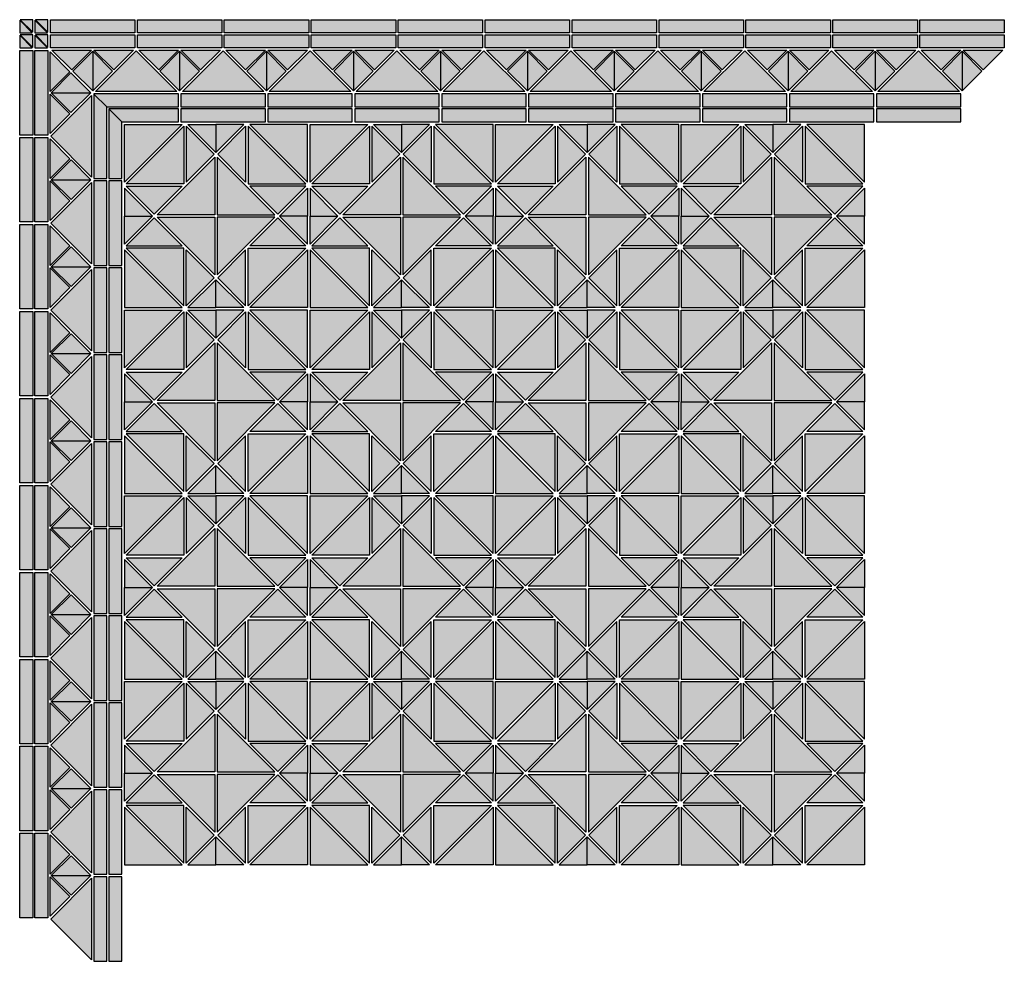
# Model space of a CAD drawing. Units: millimetres. Extents: x 0 to 1591, y -70 to 1451.
import ezdxf

# ---------------------------------------------------------------- set-up
doc = ezdxf.new("R2010")
doc.units = ezdxf.units.MM
for name, color, linetype in [('TC_14', 250, 'Continuous'), ('TC_16', 254, 'Continuous'), ('TC_29', 251, 'Continuous')]:
    doc.layers.add(name, color=color, linetype=linetype)
doc.layers.add('TC_OUTLINE', color=7, linetype='Continuous', lineweight=30)

# ---------------------------------------------------------------- blocks, each defined once
blk = doc.blocks.new('V-VILNIUS-C2')
at = {"layer": 'TC_14'}
h = blk.add_hatch(color=256, dxfattribs=at)
h.dxf.hatch_style = 2
h.paths.add_polyline_path([(86.1, 103.3), (118, 71.4), (118, 135.3)])
h = blk.add_hatch(color=256, dxfattribs=at)
h.dxf.hatch_style = 2
h.paths.add_polyline_path([(118, 135.3), (118, 71.4), (149.9, 103.3)])
h = blk.add_hatch(color=256, dxfattribs=at)
h.dxf.hatch_style = 2
h.paths.add_polyline_path([(226.6, 103.3), (258.5, 71.4), (258.5, 135.3)])
h = blk.add_hatch(color=256, dxfattribs=at)
h.dxf.hatch_style = 2
h.paths.add_polyline_path([(258.5, 135.3), (258.5, 71.4), (290.4, 103.3)])
h = blk.add_hatch(color=256, dxfattribs=at)
h.dxf.hatch_style = 2
h.paths.add_polyline_path([(51, 68.2), (114.9, 68.2), (82.9, 100.2)])
h = blk.add_hatch(color=256, dxfattribs=at)
h.dxf.hatch_style = 2
h.paths.add_polyline_path([(82.9, 36.3), (114.9, 68.2), (51, 68.2)])
h = blk.add_hatch(color=256, dxfattribs=at)
h.dxf.hatch_style = 2
h.paths.add_polyline_path([(144.2, 42.1), (165.2, 21.1), (256.5, 21.1), (256.5, 42.1)])
h = blk.add_hatch(color=256, dxfattribs=at)
h.dxf.hatch_style = 2
h.paths.add_polyline_path([(165.2, 21.1), (144.2, 42.1), (144.2, -70.3), (165.2, -70.3)])
at = {"layer": 'TC_16'}
h = blk.add_hatch(color=256, dxfattribs=at)
h.dxf.hatch_style = 2
h.paths.add_polyline_path([(24.5, 140.7), (44.7, 140.7), (24.5, 161)])
h = blk.add_hatch(color=256, dxfattribs=at)
h.dxf.hatch_style = 2
h.paths.add_polyline_path([(45.5, 161.7), (25.3, 161.7), (45.5, 141.5)])
h = blk.add_hatch(color=256, dxfattribs=at)
h.dxf.hatch_style = 2
h.paths.add_polyline_path([(49.8, 161.7), (186.2, 161.7), (186.2, 140.7), (49.8, 140.7)])
h = blk.add_hatch(color=256, dxfattribs=at)
h.dxf.hatch_style = 2
h.paths.add_polyline_path([(190.2, 161.7), (326.8, 161.7), (326.8, 140.7), (190.2, 140.7)])
h = blk.add_hatch(color=256, dxfattribs=at)
h.dxf.hatch_style = 2
h.paths.add_polyline_path([(24.5, 0), (24.5, 136.5), (45.5, 136.5), (45.5, 0)])
h = blk.add_hatch(color=256, dxfattribs=at)
h.dxf.hatch_style = 2
h.paths.add_polyline_path([(122.4, 70.1), (188.2, 136), (254.1, 70.1)])
h = blk.add_hatch(color=256, dxfattribs=at)
h.dxf.hatch_style = 2
h.paths.add_polyline_path([(116.2, -67.9), (50.3, -2), (116.2, 63.9)])
at = {"layer": 'TC_29'}
h = blk.add_hatch(color=256, dxfattribs=at)
h.dxf.hatch_style = 2
h.paths.add_polyline_path([(0, 165.2), (20.2, 165.2), (0, 185.5)])
h = blk.add_hatch(color=256, dxfattribs=at)
h.dxf.hatch_style = 2
h.paths.add_polyline_path([(21, 186.2), (0.8, 186.2), (21, 166)])
h = blk.add_hatch(color=256, dxfattribs=at)
h.dxf.hatch_style = 2
h.paths.add_polyline_path([(24.5, 165.2), (44.7, 165.2), (24.5, 185.5)])
h = blk.add_hatch(color=256, dxfattribs=at)
h.dxf.hatch_style = 2
h.paths.add_polyline_path([(45.5, 186.2), (25.3, 186.2), (45.5, 166)])
h = blk.add_hatch(color=256, dxfattribs=at)
h.dxf.hatch_style = 2
h.paths.add_polyline_path([(49.8, 186.2), (186.2, 186.2), (186.2, 165.2), (49.8, 165.2)])
h = blk.add_hatch(color=256, dxfattribs=at)
h.dxf.hatch_style = 2
h.paths.add_polyline_path([(190.2, 186.2), (326.8, 186.2), (326.8, 165.2), (190.2, 165.2)])
h = blk.add_hatch(color=256, dxfattribs=at)
h.dxf.hatch_style = 2
h.paths.add_polyline_path([(0, 140.7), (20.2, 140.7), (0, 161)])
h = blk.add_hatch(color=256, dxfattribs=at)
h.dxf.hatch_style = 2
h.paths.add_polyline_path([(21, 161.7), (0.8, 161.7), (21, 141.5)])
h = blk.add_hatch(color=256, dxfattribs=at)
h.dxf.hatch_style = 2
h.paths.add_polyline_path([(0, 0), (0, 136.5), (21, 136.5), (21, 0)])
h = blk.add_hatch(color=256, dxfattribs=at)
h.dxf.hatch_style = 2
h.paths.add_polyline_path([(80.9, 102.2), (49, 134.1), (49, 70.2)])
h = blk.add_hatch(color=256, dxfattribs=at)
h.dxf.hatch_style = 2
h.paths.add_polyline_path([(84.1, 105.3), (116, 137.2), (52.1, 137.2)])
h = blk.add_hatch(color=256, dxfattribs=at)
h.dxf.hatch_style = 2
h.paths.add_polyline_path([(151.9, 105.3), (183.9, 137.2), (120, 137.2)])
h = blk.add_hatch(color=256, dxfattribs=at)
h.dxf.hatch_style = 2
h.paths.add_polyline_path([(224.6, 105.3), (256.5, 137.2), (192.6, 137.2)])
h = blk.add_hatch(color=256, dxfattribs=at)
h.dxf.hatch_style = 2
h.paths.add_polyline_path([(292.4, 105.3), (324.4, 137.2), (260.5, 137.2)])
h = blk.add_hatch(color=256, dxfattribs=at)
h.dxf.hatch_style = 2
h.paths.add_polyline_path([(80.9, 34.3), (49, 66.2), (49, 2.4)])
h = blk.add_hatch(color=256, dxfattribs=at)
h.dxf.hatch_style = 2
h.paths.add_polyline_path([(140.7, 45.6), (120, 66.2), (119.7, 66.2), (119.7, -70.3), (140.7, -70.3)])
h = blk.add_hatch(color=256, dxfattribs=at)
h.dxf.hatch_style = 2
h.paths.add_polyline_path([(120, 66.2), (140.7, 45.6), (256.5, 45.6), (256.5, 66.6), (120, 66.6)])
at = {"layer": 'TC_OUTLINE'}
for points in [[(0, 165.2), (20.2, 165.2), (0, 185.5), (0, 165.2)], [(21, 186.2), (0.8, 186.2), (21, 166), (21, 186.2)], [(24.5, 165.2), (44.7, 165.2), (24.5, 185.5), (24.5, 165.2)], [(45.5, 186.2), (25.3, 186.2), (45.5, 166), (45.5, 186.2)], [(49.8, 186.2), (186.2, 186.2), (186.2, 165.2), (49.8, 165.2)], [(190.2, 186.2), (326.8, 186.2), (326.8, 165.2), (190.2, 165.2)], [(0, 140.7), (20.2, 140.7), (0, 161), (0, 140.7)], [(21, 161.7), (0.8, 161.7), (21, 141.5), (21, 161.7)], [(24.5, 140.7), (44.7, 140.7), (24.5, 161), (24.5, 140.7)], [(45.5, 161.7), (25.3, 161.7), (45.5, 141.5), (45.5, 161.7)], [(49.8, 161.7), (186.2, 161.7), (186.2, 140.7), (49.8, 140.7)], [(190.2, 161.7), (326.8, 161.7), (326.8, 140.7), (190.2, 140.7)], [(0, 0), (0, 136.5), (21, 136.5), (21, 0)], [(24.5, 0), (24.5, 136.5), (45.5, 136.5), (45.5, 0)], [(49, 70.2), (49, 134.1), (80.9, 102.2), (49, 70.2)], [(52.1, 137.2), (116, 137.2), (84.1, 105.3), (52.1, 137.2)], [(118, 135.3), (118, 71.4), (86.1, 103.3), (118, 135.3)], [(118, 135.3), (118, 71.4), (149.9, 103.3), (118, 135.3)], [(120, 137.2), (183.9, 137.2), (151.9, 105.3), (120, 137.2)], [(122.4, 70.1), (188.2, 136), (254.1, 70.1), (122.4, 70.1)], [(192.6, 137.2), (256.5, 137.2), (224.6, 105.3), (192.6, 137.2)], [(258.5, 135.3), (258.5, 71.4), (226.6, 103.3), (258.5, 135.3)], [(258.5, 135.3), (258.5, 71.4), (290.4, 103.3), (258.5, 135.3)], [(260.5, 137.2), (324.4, 137.2), (292.4, 105.3), (260.5, 137.2)], [(51, 68.2), (114.9, 68.2), (82.9, 100.2), (51, 68.2)], [(49, 2.4), (49, 66.2), (80.9, 34.3), (49, 2.4)], [(116.2, -67.9), (50.3, -2), (116.2, 63.9), (116.2, -67.9)], [(51, 68.2), (114.9, 68.2), (82.9, 36.3), (51, 68.2)], [(120, 66.2), (119.7, 66.2), (119.7, -70.3), (140.7, -70.3), (140.7, 45.6)], [(140.7, 45.6), (256.5, 45.6), (256.5, 66.6), (120, 66.6), (120, 66.2)], [(165.2, 21.1), (256.5, 21.1), (256.5, 42.1), (144.2, 42.1)], [(144.2, 42.1), (144.2, -70.3), (165.2, -70.3), (165.2, 21.1)]]:
    blk.add_lwpolyline(points, close=True, dxfattribs=at)
blk = doc.blocks.new('V-VILNIUS-B2')
at = {"layer": 'TC_14'}
h = blk.add_hatch(color=256, dxfattribs=at)
h.dxf.hatch_style = 2
h.paths.add_polyline_path([(106.6, 82.2), (138.5, 50.3), (138.5, 114.2)])
h = blk.add_hatch(color=256, dxfattribs=at)
h.dxf.hatch_style = 2
h.paths.add_polyline_path([(138.5, 114.2), (138.5, 50.3), (170.4, 82.2)])
h = blk.add_hatch(color=256, dxfattribs=at)
h.dxf.hatch_style = 2
h.paths.add_polyline_path([(247.1, 82.2), (279, 50.3), (279, 114.2)])
h = blk.add_hatch(color=256, dxfattribs=at)
h.dxf.hatch_style = 2
h.paths.add_polyline_path([(279, 114.2), (279, 50.3), (310.9, 82.2)])
h = blk.add_hatch(color=256, dxfattribs=at)
h.dxf.hatch_style = 2
h.paths.add_polyline_path([(387.6, 82.2), (419.5, 50.3), (419.5, 114.2)])
h = blk.add_hatch(color=256, dxfattribs=at)
h.dxf.hatch_style = 2
h.paths.add_polyline_path([(419.5, 114.2), (419.5, 50.3), (451.4, 82.2)])
h = blk.add_hatch(color=256, dxfattribs=at)
h.dxf.hatch_style = 2
h.paths.add_polyline_path([(0, 0), (136.5, 0), (136.5, 21), (0, 21)])
h = blk.add_hatch(color=256, dxfattribs=at)
h.dxf.hatch_style = 2
h.paths.add_polyline_path([(140.5, 0), (277, 0), (277, 21), (140.5, 21)])
h = blk.add_hatch(color=256, dxfattribs=at)
h.dxf.hatch_style = 2
h.paths.add_polyline_path([(281, 0), (417.5, 0), (417.5, 21), (281, 21)])
at = {"layer": 'TC_16'}
h = blk.add_hatch(color=256, dxfattribs=at)
h.dxf.hatch_style = 2
h.paths.add_polyline_path([(70.2, 140.7), (206.7, 140.7), (206.7, 119.7), (70.2, 119.7)])
h = blk.add_hatch(color=256, dxfattribs=at)
h.dxf.hatch_style = 2
h.paths.add_polyline_path([(210.7, 140.7), (347.2, 140.7), (347.2, 119.7), (210.7, 119.7)])
h = blk.add_hatch(color=256, dxfattribs=at)
h.dxf.hatch_style = 2
h.paths.add_polyline_path([(351.2, 140.7), (487.7, 140.7), (487.7, 119.7), (351.2, 119.7)])
h = blk.add_hatch(color=256, dxfattribs=at)
h.dxf.hatch_style = 2
h.paths.add_polyline_path([(2.4, 49), (68.2, 114.9), (134.1, 49)])
h = blk.add_hatch(color=256, dxfattribs=at)
h.dxf.hatch_style = 2
h.paths.add_polyline_path([(142.9, 49), (208.7, 114.9), (274.6, 49)])
h = blk.add_hatch(color=256, dxfattribs=at)
h.dxf.hatch_style = 2
h.paths.add_polyline_path([(283.4, 49), (349.2, 114.9), (415.1, 49)])
at = {"layer": 'TC_29'}
h = blk.add_hatch(color=256, dxfattribs=at)
h.dxf.hatch_style = 2
h.paths.add_polyline_path([(70.2, 165.2), (206.7, 165.2), (206.7, 144.2), (70.2, 144.2)])
h = blk.add_hatch(color=256, dxfattribs=at)
h.dxf.hatch_style = 2
h.paths.add_polyline_path([(210.7, 165.2), (347.2, 165.2), (347.2, 144.2), (210.7, 144.2)])
h = blk.add_hatch(color=256, dxfattribs=at)
h.dxf.hatch_style = 2
h.paths.add_polyline_path([(351.2, 165.2), (487.7, 165.2), (487.7, 144.2), (351.2, 144.2)])
h = blk.add_hatch(color=256, dxfattribs=at)
h.dxf.hatch_style = 2
h.paths.add_polyline_path([(104.6, 84.2), (136.5, 116.2), (72.6, 116.2)])
h = blk.add_hatch(color=256, dxfattribs=at)
h.dxf.hatch_style = 2
h.paths.add_polyline_path([(172.4, 84.2), (204.4, 116.2), (140.5, 116.2)])
h = blk.add_hatch(color=256, dxfattribs=at)
h.dxf.hatch_style = 2
h.paths.add_polyline_path([(245.1, 84.2), (277, 116.2), (213.1, 116.2)])
h = blk.add_hatch(color=256, dxfattribs=at)
h.dxf.hatch_style = 2
h.paths.add_polyline_path([(312.9, 84.2), (344.9, 116.2), (281, 116.2)])
h = blk.add_hatch(color=256, dxfattribs=at)
h.dxf.hatch_style = 2
h.paths.add_polyline_path([(385.6, 84.2), (417.5, 116.2), (353.6, 116.2)])
h = blk.add_hatch(color=256, dxfattribs=at)
h.dxf.hatch_style = 2
h.paths.add_polyline_path([(453.4, 84.2), (485.4, 116.2), (421.5, 116.2)])
h = blk.add_hatch(color=256, dxfattribs=at)
h.dxf.hatch_style = 2
h.paths.add_polyline_path([(0, 24.5), (136.5, 24.5), (136.5, 45.5), (0, 45.5)])
h = blk.add_hatch(color=256, dxfattribs=at)
h.dxf.hatch_style = 2
h.paths.add_polyline_path([(140.5, 24.5), (277, 24.5), (277, 45.5), (140.5, 45.5)])
h = blk.add_hatch(color=256, dxfattribs=at)
h.dxf.hatch_style = 2
h.paths.add_polyline_path([(281, 24.5), (417.5, 24.5), (417.5, 45.5), (281, 45.5)])
at = {"layer": 'TC_OUTLINE'}
for points in [[(70.2, 165.2), (206.7, 165.2), (206.7, 144.2), (70.2, 144.2)], [(210.7, 165.2), (347.2, 165.2), (347.2, 144.2), (210.7, 144.2)], [(351.2, 165.2), (487.7, 165.2), (487.7, 144.2), (351.2, 144.2)], [(70.2, 140.7), (206.7, 140.7), (206.7, 119.7), (70.2, 119.7)], [(210.7, 140.7), (347.2, 140.7), (347.2, 119.7), (210.7, 119.7)], [(351.2, 140.7), (487.7, 140.7), (487.7, 119.7), (351.2, 119.7)], [(0, 24.5), (136.5, 24.5), (136.5, 45.5), (0, 45.5)], [(140.5, 24.5), (277, 24.5), (277, 45.5), (140.5, 45.5)], [(281, 24.5), (417.5, 24.5), (417.5, 45.5), (281, 45.5)], [(0, 0), (136.5, 0), (136.5, 21), (0, 21)], [(140.5, 0), (277, 0), (277, 21), (140.5, 21)], [(281, 0), (417.5, 0), (417.5, 21), (281, 21)]]:
    blk.add_lwpolyline(points, close=True, dxfattribs=at)
for points in [[(2.4, 49), (68.2, 114.9), (134.1, 49), (2.4, 49)], [(72.6, 116.2), (136.5, 116.2), (104.6, 84.2), (72.6, 116.2)], [(138.5, 114.2), (138.5, 50.3), (106.6, 82.2), (138.5, 114.2)], [(138.5, 114.2), (138.5, 50.3), (170.4, 82.2), (138.5, 114.2)], [(140.5, 116.2), (204.4, 116.2), (172.4, 84.2), (140.5, 116.2)], [(142.9, 49), (208.7, 114.9), (274.6, 49), (142.9, 49)], [(213.1, 116.2), (277, 116.2), (245.1, 84.2), (213.1, 116.2)], [(279, 114.2), (279, 50.3), (247.1, 82.2), (279, 114.2)], [(279, 114.2), (279, 50.3), (310.9, 82.2), (279, 114.2)], [(281, 116.2), (344.9, 116.2), (312.9, 84.2), (281, 116.2)], [(283.4, 49), (349.2, 114.9), (415.1, 49), (283.4, 49)], [(353.6, 116.2), (417.5, 116.2), (385.6, 84.2), (353.6, 116.2)], [(419.5, 114.2), (419.5, 50.3), (387.6, 82.2), (419.5, 114.2)], [(419.5, 114.2), (419.5, 50.3), (451.4, 82.2), (419.5, 114.2)], [(421.5, 116.2), (485.4, 116.2), (453.4, 84.2), (421.5, 116.2)]]:
    blk.add_lwpolyline(points, dxfattribs=at)
blk = doc.blocks.new('V-VILNIUS')
at = {"layer": 'TC_16'}
h = blk.add_hatch(color=256, dxfattribs=at)
h.dxf.hatch_style = 2
h.paths.add_polyline_path([(93.2, 296), (0, 296), (0, 202.8)])
h = blk.add_hatch(color=256, dxfattribs=at)
h.dxf.hatch_style = 2
h.paths.add_polyline_path([(100, 202.8), (145.2, 248), (100, 293.2)])
h = blk.add_hatch(color=256, dxfattribs=at)
h.dxf.hatch_style = 2
h.paths.add_polyline_path([(148, 250.8), (193.2, 296), (148, 296)], flags=17)
h = blk.add_hatch(color=256, dxfattribs=at)
h.dxf.hatch_style = 2
h.paths.add_polyline_path([(200, 293.2), (200, 200), (293.2, 200)])
h = blk.add_hatch(color=256, dxfattribs=at)
h.dxf.hatch_style = 2
h.paths.add_polyline_path([(150, 243.2), (150, 150), (243.2, 150)])
h = blk.add_hatch(color=256, dxfattribs=at)
h.dxf.hatch_style = 2
h.paths.add_polyline_path([(93.2, 196), (48, 150.8), (2.8, 196)])
h = blk.add_hatch(color=256, dxfattribs=at)
h.dxf.hatch_style = 2
h.paths.add_polyline_path([(250.8, 148), (296, 193.2), (296, 148)], flags=17)
h = blk.add_hatch(color=256, dxfattribs=at)
h.dxf.hatch_style = 2
h.paths.add_polyline_path([(45.2, 148), (0, 102.8), (0, 148)], flags=17)
h = blk.add_hatch(color=256, dxfattribs=at)
h.dxf.hatch_style = 2
h.paths.add_polyline_path([(146, 52.8), (146, 146), (52.8, 146)])
h = blk.add_hatch(color=256, dxfattribs=at)
h.dxf.hatch_style = 2
h.paths.add_polyline_path([(202.8, 100), (248, 145.2), (293.2, 100)])
h = blk.add_hatch(color=256, dxfattribs=at)
h.dxf.hatch_style = 2
h.paths.add_polyline_path([(96, 2.8), (96, 96), (2.8, 96)])
h = blk.add_hatch(color=256, dxfattribs=at)
h.dxf.hatch_style = 2
h.paths.add_polyline_path([(196, 93.2), (150.8, 48), (196, 2.8)])
h = blk.add_hatch(color=256, dxfattribs=at)
h.dxf.hatch_style = 2
h.paths.add_polyline_path([(202.8, 0), (296, 0), (296, 93.2)])
h = blk.add_hatch(color=256, dxfattribs=at)
h.dxf.hatch_style = 2
h.paths.add_polyline_path([(148, 45.2), (102.8, 0), (148, 0)], flags=17)
at = {"layer": 'TC_29'}
h = blk.add_hatch(color=256, dxfattribs=at)
h.dxf.hatch_style = 2
h.paths.add_polyline_path([(2.8, 200), (96, 200), (96, 293.2)])
h = blk.add_hatch(color=256, dxfattribs=at)
h.dxf.hatch_style = 2
h.paths.add_polyline_path([(148, 250.8), (102.8, 296), (148, 296)], flags=17)
h = blk.add_hatch(color=256, dxfattribs=at)
h.dxf.hatch_style = 2
h.paths.add_polyline_path([(196, 202.8), (150.8, 248), (196, 293.2)])
h = blk.add_hatch(color=256, dxfattribs=at)
h.dxf.hatch_style = 2
h.paths.add_polyline_path([(296, 202.8), (296, 296), (202.8, 296)])
h = blk.add_hatch(color=256, dxfattribs=at)
h.dxf.hatch_style = 2
h.paths.add_polyline_path([(52.8, 150), (146, 150), (146, 243.2)])
h = blk.add_hatch(color=256, dxfattribs=at)
h.dxf.hatch_style = 2
h.paths.add_polyline_path([(45.2, 148), (0, 193.2), (0, 148)], flags=17)
h = blk.add_hatch(color=256, dxfattribs=at)
h.dxf.hatch_style = 2
h.paths.add_polyline_path([(202.8, 196), (248, 150.8), (293.2, 196)])
h = blk.add_hatch(color=256, dxfattribs=at)
h.dxf.hatch_style = 2
h.paths.add_polyline_path([(93.2, 100), (48, 145.2), (2.8, 100)])
h = blk.add_hatch(color=256, dxfattribs=at)
h.dxf.hatch_style = 2
h.paths.add_polyline_path([(243.2, 146), (150, 146), (150, 52.8)])
h = blk.add_hatch(color=256, dxfattribs=at)
h.dxf.hatch_style = 2
h.paths.add_polyline_path([(250.8, 148), (296, 102.8), (296, 148)], flags=17)
h = blk.add_hatch(color=256, dxfattribs=at)
h.dxf.hatch_style = 2
h.paths.add_polyline_path([(293.2, 96), (200, 96), (200, 2.8)])
h = blk.add_hatch(color=256, dxfattribs=at)
h.dxf.hatch_style = 2
h.paths.add_polyline_path([(0, 93.2), (0, 0), (93.2, 0)])
h = blk.add_hatch(color=256, dxfattribs=at)
h.dxf.hatch_style = 2
h.paths.add_polyline_path([(100, 93.2), (145.2, 48), (100, 2.8)])
h = blk.add_hatch(color=256, dxfattribs=at)
h.dxf.hatch_style = 2
h.paths.add_polyline_path([(148, 45.2), (193.2, 0), (148, 0)], flags=17)
at = {"layer": 'TC_OUTLINE'}
for points in [[(0, 202.8), (0, 296), (93.2, 296), (0, 202.8)], [(96, 293.2), (96, 200), (2.8, 200), (96, 293.2)], [(100, 202.8), (145.2, 248), (100, 293.2), (100, 202.8)], [(148, 250.8), (102.8, 296), (148, 296), (148, 250.8)], [(148, 250.8), (193.2, 296), (148, 296), (148, 250.8)], [(196, 202.8), (150.8, 248), (196, 293.2), (196, 202.8)], [(200, 293.2), (200, 200), (293.2, 200), (200, 293.2)], [(296, 202.8), (296, 296), (202.8, 296), (296, 202.8)], [(146, 243.2), (146, 150), (52.8, 150), (146, 243.2)], [(150, 243.2), (150, 150), (243.2, 150), (150, 243.2)], [(45.2, 148), (0, 193.2), (0, 148), (45.2, 148)], [(93.2, 196), (48, 150.8), (2.8, 196), (93.2, 196)], [(202.8, 196), (248, 150.8), (293.2, 196), (202.8, 196)], [(250.8, 148), (296, 193.2), (296, 148), (250.8, 148)], [(45.2, 148), (0, 102.8), (0, 148), (45.2, 148)], [(93.2, 100), (48, 145.2), (2.8, 100), (93.2, 100)], [(52.8, 146), (146, 146), (146, 52.8), (52.8, 146)], [(243.2, 146), (150, 146), (150, 52.8), (243.2, 146)], [(202.8, 100), (248, 145.2), (293.2, 100), (202.8, 100)], [(250.8, 148), (296, 102.8), (296, 148), (250.8, 148)], [(96, 2.8), (96, 96), (2.8, 96), (96, 2.8)], [(200, 2.8), (200, 96), (293.2, 96), (200, 2.8)], [(0, 93.2), (0, 0), (93.2, 0), (0, 93.2)], [(100, 93.2), (145.2, 48), (100, 2.8), (100, 93.2)], [(196, 93.2), (150.8, 48), (196, 2.8), (196, 93.2)], [(296, 93.2), (296, 0), (202.8, 0), (296, 93.2)], [(148, 45.2), (102.8, 0), (148, 0), (148, 45.2)], [(148, 45.2), (193.2, 0), (148, 0), (148, 45.2)]]:
    blk.add_lwpolyline(points, dxfattribs=at)

msp = doc.modelspace()

# ---------------------------------------------------------------- block references
for name, p in [('V-VILNIUS-C2', (0, 1264.5)), ('V-VILNIUS-B2', (260.5, 1285.6)), ('V-VILNIUS-B2', (682, 1285.6)), ('V-VILNIUS-B2', (1103.5, 1285.6)), ('V-VILNIUS', (169.2, 985.6)), ('V-VILNIUS', (469.2, 985.6)), ('V-VILNIUS', (769.2, 985.6)), ('V-VILNIUS', (1069.2, 985.6)), ('V-VILNIUS', (169.2, 685.6)), ('V-VILNIUS', (469.2, 685.6)), ('V-VILNIUS', (769.2, 685.6)), ('V-VILNIUS', (1069.2, 685.6)), ('V-VILNIUS', (169.2, 385.6)), ('V-VILNIUS', (469.2, 385.6)), ('V-VILNIUS', (769.2, 385.6)), ('V-VILNIUS', (1069.2, 385.6)), ('V-VILNIUS', (169.2, 85.6)), ('V-VILNIUS', (469.2, 85.6)), ('V-VILNIUS', (769.2, 85.6)), ('V-VILNIUS', (1069.2, 85.6))]:
    msp.add_blockref(name, p)
at = {"rotation": 90}
for p in [(165.2, 772.8), (165.2, 351.2), (165.2, -70.2)]:
    msp.add_blockref('V-VILNIUS-B2', p, dxfattribs=at)

doc.saveas('drawing.dxf')
